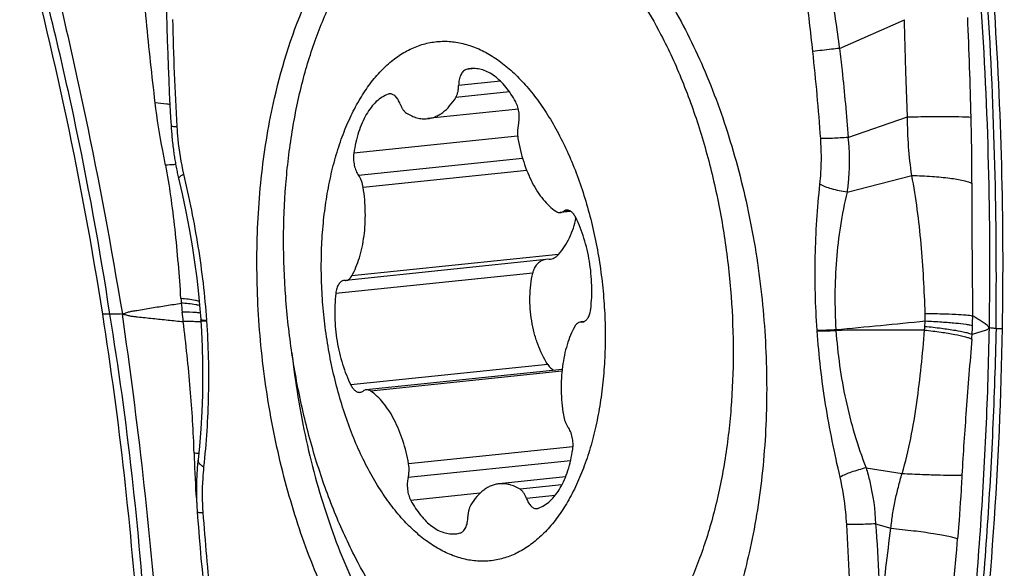
# Model space of a CAD drawing. Units: millimetres. Extents: x 0 to 841, y 0 to 594.
# Drawn here: x 340 to 347, y 80 to 84 of the extents above; entities that cross this region are included whole.
import ezdxf

# ---------------------------------------------------------------- set-up
doc = ezdxf.new("R2010")
doc.units = ezdxf.units.MM
doc.header["$LTSCALE"] = 46.255
doc.layers.add('607087453-000_CL', color=7, linetype='CONTINUOUS')
doc.layers.add('RS0834_M4X10_8_CL', color=7, linetype='CONTINUOUS')

msp = doc.modelspace()

# ---------------------------------------------------------------- linework, layer by layer
at = {"layer": '607087453-000_CL', "color": 9, "linetype": 'CONTINUOUS'}
for p, q in [((345.6863, 83.7006), (346.1349, 83.8988)), ((345.7459, 83.0862), (346.1566, 83.228)), ((345.7395, 82.7098), (346.1863, 82.824)), ((340.6538, 81.8679), (340.6043, 81.8683)), ((341.295, 81.8273), (341.3102, 81.8266)), ((341.3201, 81.8208), (341.3197, 81.8262)), ((345.5331, 81.7575), (345.5334, 81.7521)), ((345.6626, 81.7617), (345.6628, 81.7555)), ((346.7671, 81.7694), (346.8115, 81.7684)), ((345.8707, 80.8078), (346.1189, 80.7687)), ((345.9359, 80.4216), (346.0419, 80.3909))]:
    msp.add_line(p, q, dxfattribs=at)
at = {"layer": '607087453-000_CL', "color": 7, "linetype": 'CONTINUOUS'}
for p, q in [((341.0759, 83.1676), (341.0775, 83.1438)), ((341.0775, 83.1438), (341.0782, 83.1336)), ((341.0782, 83.1336), (341.0791, 83.1228)), ((341.0791, 83.1228), (341.08, 83.1117)), ((341.08, 83.1117), (341.081, 83.1002)), ((341.081, 83.1002), (341.0821, 83.0884)), ((341.0821, 83.0884), (341.0832, 83.0765)), ((341.0832, 83.0765), (341.0844, 83.0645)), ((341.0844, 83.0645), (341.0857, 83.0525)), ((341.0873, 83.0386), (341.0887, 83.0268)), ((341.0887, 83.0268), (341.0901, 83.0152)), ((341.0901, 83.0152), (341.0916, 83.0039)), ((341.0916, 83.0039), (341.0931, 82.9929)), ((341.0931, 82.9929), (341.0945, 82.9823)), ((341.0945, 82.9823), (341.096, 82.9719)), ((341.096, 82.9719), (341.0975, 82.9616)), ((341.0975, 82.9616), (341.0991, 82.9515)), ((341.0991, 82.9515), (341.1006, 82.9416)), ((341.1006, 82.9416), (341.1022, 82.9318)), ((341.1022, 82.9318), (341.1038, 82.9222)), ((341.1038, 82.9222), (341.1054, 82.9127)), ((341.1054, 82.9127), (341.1073, 82.9019)), ((341.1073, 82.9019), (341.1093, 82.8913)), ((341.1093, 82.8913), (341.1112, 82.881)), ((341.1112, 82.881), (341.1131, 82.8709)), ((341.1131, 82.8709), (341.115, 82.8611)), ((341.115, 82.8611), (341.1169, 82.8517)), ((341.1169, 82.8517), (341.1188, 82.8426)), ((341.1188, 82.8426), (341.1206, 82.8341)), ((341.1206, 82.8341), (341.1229, 82.8233)), ((341.1229, 82.8233), (341.1246, 82.8155)), ((341.28, 81.8308), (341.2805, 81.8247)), ((341.259, 80.8357), (341.258, 80.8242)), ((341.26, 80.8463), (341.259, 80.8357)), ((341.2612, 80.858), (341.26, 80.8463)), ((341.2617, 80.8628), (341.2612, 80.858)), ((341.2542, 80.7724), (341.2534, 80.7585)), ((341.2551, 80.786), (341.2542, 80.7724)), ((341.256, 80.7991), (341.2551, 80.786)), ((341.257, 80.8118), (341.256, 80.7991)), ((341.258, 80.8242), (341.257, 80.8118)), ((341.2512, 80.6979), (341.2509, 80.6815)), ((341.2516, 80.7138), (341.2512, 80.6979)), ((341.2521, 80.7292), (341.2516, 80.7138)), ((341.2527, 80.7441), (341.2521, 80.7292)), ((341.2534, 80.7585), (341.2527, 80.7441)), ((341.2509, 80.6815), (341.2507, 80.6646)), ((341.2507, 80.6646), (341.2507, 80.6471)), ((341.2507, 80.6471), (341.2508, 80.6291))]:
    msp.add_line(p, q, dxfattribs=at)
for points in [[(341.0418, 84.2367), (341.0421, 84.1884), (341.0425, 84.1397), (341.0431, 84.0908), (341.0437, 84.0414), (341.0445, 83.9918), (341.0454, 83.9418), (341.0475, 83.8485)], [(341.0475, 83.8485), (341.0499, 83.7556), (341.0527, 83.6639), (341.056, 83.5734), (341.0596, 83.4842), (341.0635, 83.3962), (341.0679, 83.3094), (341.0726, 83.2239), (341.0759, 83.1676)], [(341.0857, 83.0525), (341.0859, 83.0505), (341.0873, 83.0386)], [(341.1246, 82.8155), (341.1514, 82.6973), (341.1771, 82.5756), (341.2001, 82.4566), (341.2204, 82.34), (341.2378, 82.2267), (341.2525, 82.1164), (341.2647, 82.0089), (341.2744, 81.9046), (341.2801, 81.8308)], [(341.2805, 81.8247), (341.2854, 81.7479), (341.2903, 81.6431), (341.2932, 81.5353), (341.2938, 81.4246), (341.2921, 81.3112), (341.2878, 81.1955), (341.2808, 81.0778), (341.2712, 80.9581), (341.2617, 80.8628)], [(341.2508, 80.6291), (341.251, 80.6198), (341.2511, 80.6105), (341.2513, 80.601), (341.2516, 80.5913), (341.2519, 80.5815), (341.2523, 80.5716), (341.2527, 80.5615), (341.2532, 80.5512), (341.2537, 80.5408), (341.2543, 80.5303), (341.2549, 80.5196), (341.2557, 80.5087), (341.2589, 80.4646)], [(341.2589, 80.4646), (341.264, 80.3975), (341.2695, 80.3281), (341.2756, 80.2565), (341.2821, 80.1827), (341.2893, 80.1067), (341.297, 80.0285), (341.3053, 79.948), (341.3112, 79.8934)]]:
    msp.add_lwpolyline(points, dxfattribs=at)
for centre, radius, start, end in [((315.349, 77.9203), 25.562, 8.88491, 15.0734), ((320.5586, 82.2134), 26.2567, 352.89887, 359.02881)]:
    msp.add_arc(centre, radius, start, end, dxfattribs=at)
at = {"layer": '607087453-000_CL', "color": 9, "linetype": 'CONTINUOUS'}
for centre, radius, start, end in [((320.504, 82.2188), 26.2208, 359.02478, 3.94744), ((316.852, 82.1222), 29.9173, 359.32426, 3.63573), ((359.8258, 84.2799), 18.7435, 181.1605, 183.42218), ((301.0757, 82.011), 45.5358, 1.52912, 2.39551), ((329.6487, 81.9422), 15.9494, 4.08565, 6.25278), ((332.3846, 82.8494), 14.2156, 359.68439, 1.51835), ((344.0285, 82.1596), 2.8905, 183.66261, 184.28921), ((352.7426, 83.1997), 11.6643, 186.18296, 186.48379), ((318.6026, 78.2614), 22.3441, 3.53178, 9.2884), ((306.7348, 76.9147), 34.364, 4.54452, 8.28902), ((334.7005, 81.1486), 6.494, 5.90076, 6.48952), ((345.021, 81.8313), 1.2581, 359.52542, 1.87862), ((344.7307, 81.8446), 1.8753, 358.32117, 0.37376), ((341.2161, 80.9347), 0.8814, 86.17106, 87.78243), ((341.2267, 81.0975), 0.7183, 85.62747, 86.15172), ((341.3274, 82.4235), 0.5972, 268.34978, 269.2602), ((341.7875, 125.3341), 43.7443, 275.08198, 275.89323), ((345.5526, 81.8541), 0.7271, 354.44787, 357.38562), ((344.9384, 81.8385), 1.6675, 356.19491, 358.32345), ((346.1623, 38.524), 43.2343, 89.85224, 90.66186), ((342.3283, 82.1674), 3.9667, 354.0788, 354.44956), ((338.0465, 82.3766), 8.5803, 355.44869, 355.66315), ((341.0965, 79.5377), 1.3783, 82.9355, 84.24426), ((349.9956, 81.1451), 8.764, 181.54287, 181.75098), ((349.3465, 81.1252), 8.1147, 181.75076, 181.98301), ((347.7317, 81.0604), 6.4985, 181.90507, 184.48568), ((357.2045, 81.636), 15.9494, 184.08565, 186.25278), ((327.0274, 79.2984), 18.7435, 1.16051, 3.42218), ((307.2367, 83.6984), 39.4106, 353.38306, 355.07917)]:
    msp.add_arc(centre, radius, start, end, dxfattribs=at)
at = {"layer": '607087453-000_CL', "color": 7, "linetype": 'CONTINUOUS'}
for centre, start_param, end_param in [((328.1565, 82.0882), -1.571374, -1.469625), ((322.2585, 77.7049), -1.469597, -1.367847)]:
    msp.add_ellipse(centre, major_axis=(0.3646, 22.1486), ratio=0.842278, start_param=start_param, end_param=end_param, dxfattribs=at)
for points, knots in [([(341.7895, 83.3571), (341.8432, 83.5926), (341.9496, 83.9292), (342.1596, 84.3273), (342.3343, 84.5707), (342.5295, 84.7652), (342.7425, 84.9071), (342.9697, 84.9923), (343.1272, 85.0094), (343.2046, 85.0082)], [0, 0, 0, 0, 0.309519, 0.44816, 0.575423, 0.691951, 0.799459, 0.900851, 1, 1, 1, 1]), ([(344.2683, 84.3817), (344.3661, 84.2608), (344.549, 83.9894), (344.7736, 83.5329), (344.9555, 83.021), (345.0888, 82.47), (345.1692, 81.8972), (345.1942, 81.321), (345.163, 80.7599), (345.1036, 80.396), (345.0637, 80.2212)], [0, 0, 0, 0, 0.107057, 0.224165, 0.349401, 0.480233, 0.613752, 0.746886, 0.876575, 1, 1, 1, 1]), ([(344.7832, 79.4249), (344.721, 79.3034), (344.5853, 79.0819), (344.3318, 78.8114), (344.045, 78.632), (343.7331, 78.5548), (343.4115, 78.586), (343.0959, 78.7209), (342.7955, 78.9501), (342.5171, 79.2648), (342.2673, 79.6555), (342.0531, 80.1107), (341.8808, 80.6169), (341.7554, 81.1587), (341.6809, 81.7198), (341.6596, 82.2829), (341.6919, 82.831), (341.7505, 83.1863), (341.7895, 83.3571)], [0, 0, 0, 0, 0.057499, 0.108699, 0.154766, 0.198007, 0.241546, 0.288411, 0.340708, 0.399402, 0.464506, 0.535343, 0.610754, 0.689257, 0.769173, 0.848742, 0.926221, 1, 1, 1, 1]), ([(341.9096, 81.6002), (341.9317, 81.398), (341.9964, 81.0014), (342.1539, 80.4344), (342.3651, 79.9199), (342.6223, 79.4773), (342.9167, 79.1232), (343.2389, 78.8706), (343.5309, 78.7534), (343.7601, 78.7275), (343.8714, 78.7356), (343.9256, 78.7447)], [0, 0, 0, 0, 0.159625, 0.314571, 0.460752, 0.594822, 0.71465, 0.819945, 0.913071, 0.956882, 1, 1, 1, 1]), ([(345.0637, 80.2212), (345.0311, 80.0782), (344.9543, 79.8062), (344.8448, 79.5453), (344.7832, 79.4249)], [0, 0, 0, 0, 0.52021, 1, 1, 1, 1])]:
    msp.add_open_spline(points, degree=3, knots=knots, dxfattribs=at)
at = {"layer": '607087453-000_CL', "color": 9, "linetype": 'CONTINUOUS'}
for points, knots in [([(340.6538, 81.8679), (340.5848, 82.3255), (340.4588, 83.0085), (340.2528, 83.9099), (340.1371, 84.3571), (340.0741, 84.5791)], [0, 0, 0, 0, 0.500545, 0.750491, 1, 1, 1, 1]), ([(340.1681, 84.5871), (340.2833, 84.1398), (340.4944, 83.2377), (340.6631, 82.3267), (340.7397, 81.8689)], [0, 0, 0, 0, 0.498757, 1, 1, 1, 1]), ([(340.9666, 83.3244), (340.9447, 83.5127), (340.9023, 83.8912), (340.8711, 84.2709), (340.8592, 84.4618)], [0, 0, 0, 0, 0.497841, 1, 1, 1, 1]), ([(345.5032, 83.6794), (345.4884, 83.8137), (345.4573, 84.0811), (345.4244, 84.3484), (345.4093, 84.4817)], [0, 0, 0, 0, 0.50186, 1, 1, 1, 1]), ([(345.5275, 84.4965), (345.567, 84.368), (345.6287, 84.1037), (345.6697, 83.8359), (345.6863, 83.7006)], [0, 0, 0, 0, 0.496448, 1, 1, 1, 1]), ([(346.1564, 83.228), (346.1542, 83.2835), (346.1503, 83.3949), (346.1424, 83.6184), (346.1376, 83.7865), (346.1348, 83.8988)], [0, 0, 0, 0, 0.248466, 0.498032, 1, 1, 1, 1]), ([(345.6863, 83.7006), (345.6682, 83.6985), (345.6071, 83.6917), (345.5461, 83.6847), (345.5032, 83.6794)], [0, 0, 0, 0, 0.296383, 1, 1, 1, 1]), ([(345.6864, 83.7006), (345.6928, 83.6496), (345.7083, 83.5221), (345.7282, 83.3173), (345.7408, 83.1634), (345.746, 83.0862)], [0, 0, 0, 0, 0.249787, 0.623992, 1, 1, 1, 1]), ([(341.0385, 82.8945), (341.0317, 82.9284), (341.0034, 83.071), (340.9794, 83.2145), (340.9666, 83.3244)], [0, 0, 0, 0, 0.238167, 1, 1, 1, 1]), ([(341.0681, 83.3131), (341.0606, 83.3145), (341.027, 83.3199), (340.993, 83.3229), (340.9666, 83.3244)], [0, 0, 0, 0, 0.222774, 1, 1, 1, 1]), ([(346.1566, 83.228), (346.206, 83.2292), (346.2989, 83.231), (346.4251, 83.2319), (346.5218, 83.2304), (346.5753, 83.2286), (346.5953, 83.2261)], [0, 0, 0, 0, 0.338107, 0.634815, 0.862503, 1, 1, 1, 1]), ([(346.1863, 82.824), (346.1765, 82.89), (346.1616, 83.0245), (346.157, 83.1596), (346.1566, 83.228)], [0, 0, 0, 0, 0.493872, 1, 1, 1, 1]), ([(341.0759, 83.1676), (341.076, 83.1665), (341.0804, 83.1645), (341.0875, 83.1633), (341.1003, 83.1618), (341.11, 83.1613), (341.1157, 83.161)], [0, 0, 0, 0, 0.08478, 0.277619, 0.583924, 1, 1, 1, 1]), ([(341.1157, 83.161), (341.1174, 83.1325), (341.1263, 83.0227), (341.1437, 82.9135), (341.1621, 82.834)], [0, 0, 0, 0, 0.259507, 1, 1, 1, 1]), ([(345.5526, 82.7639), (345.5555, 82.7906), (345.564, 82.8953), (345.5631, 83.0007), (345.5575, 83.0786)], [0, 0, 0, 0, 0.255749, 1, 1, 1, 1]), ([(345.7459, 83.0862), (345.7102, 83.0838), (345.6474, 83.0804), (345.5845, 83.0784), (345.5575, 83.0786)], [0, 0, 0, 0, 0.570377, 1, 1, 1, 1]), ([(345.7459, 83.0862), (345.7558, 82.9933), (345.7579, 82.8667), (345.7441, 82.7417), (345.7395, 82.7098)], [0, 0, 0, 0, 0.743902, 1, 1, 1, 1]), ([(341.1081, 82.8994), (341.1027, 82.8991), (341.0795, 82.898), (341.0563, 82.8962), (341.0386, 82.8945)], [0, 0, 0, 0, 0.231665, 1, 1, 1, 1]), ([(341.1439, 81.975), (341.1337, 82.1347), (341.1141, 82.3716), (341.0764, 82.678), (341.0526, 82.8248), (341.0386, 82.8945)], [0, 0, 0, 0, 0.518497, 0.769621, 1, 1, 1, 1]), ([(341.1283, 82.7995), (341.127, 82.8051), (341.1346, 82.8154), (341.1472, 82.8251), (341.1567, 82.831), (341.1621, 82.834)], [0, 0, 0, 0, 0.342448, 0.629057, 1, 1, 1, 1]), ([(341.1621, 82.834), (341.2004, 82.6684), (341.2686, 82.3347), (341.308, 81.9961), (341.3197, 81.8262)], [0, 0, 0, 0, 0.499644, 1, 1, 1, 1]), ([(346.1863, 82.824), (346.2331, 82.8229), (346.3209, 82.819), (346.44, 82.8081), (346.5235, 82.7954), (346.5736, 82.7823), (346.5925, 82.7752), (346.6, 82.7711)], [0, 0, 0, 0, 0.33558, 0.628977, 0.856082, 0.939066, 1, 1, 1, 1]), ([(346.2784, 81.8726), (346.2731, 82.0328), (346.2598, 82.2725), (346.2262, 82.5897), (346.2017, 82.7466), (346.1863, 82.824)], [0, 0, 0, 0, 0.502512, 0.752511, 1, 1, 1, 1]), ([(345.5331, 81.7575), (345.5209, 81.9264), (345.5125, 82.2627), (345.5348, 82.5983), (345.5526, 82.7639)], [0, 0, 0, 0, 0.504128, 1, 1, 1, 1]), ([(345.7395, 82.7098), (345.7035, 82.7144), (345.6521, 82.7242), (345.5903, 82.7449), (345.564, 82.7572), (345.5526, 82.7639)], [0, 0, 0, 0, 0.556395, 0.797437, 1, 1, 1, 1]), ([(346.6, 82.7711), (346.5994, 82.6225), (346.6009, 82.3177), (346.6041, 82.0129), (346.6059, 81.8568)], [0, 0, 0, 0, 0.487864, 1, 1, 1, 1]), ([(345.7395, 82.7098), (345.7028, 82.5564), (345.6542, 82.2406), (345.6527, 81.9215), (345.6625, 81.7617)], [0, 0, 0, 0, 0.496305, 1, 1, 1, 1]), ([(340.7398, 81.8689), (340.7481, 81.8712), (340.7644, 81.8764), (340.7887, 81.8852), (340.8143, 81.8896), (340.8482, 81.8953), (340.8907, 81.9025), (340.9587, 81.9137), (341.0438, 81.9275), (341.112, 81.9382), (341.1461, 81.9435)], [0, 0, 0, 0, 0.062151, 0.124649, 0.187029, 0.249489, 0.374447, 0.499456, 0.749626, 1, 1, 1, 1]), ([(341.2698, 81.9568), (341.2611, 81.959), (341.2196, 81.968), (341.1772, 81.9726), (341.1439, 81.975)], [0, 0, 0, 0, 0.212369, 1, 1, 1, 1]), ([(341.2725, 81.9279), (341.2637, 81.9299), (341.222, 81.938), (341.1795, 81.9417), (341.1461, 81.9435)], [0, 0, 0, 0, 0.211699, 1, 1, 1, 1]), ([(340.7398, 81.8689), (340.7317, 81.8686), (340.7031, 81.868), (340.6744, 81.8676), (340.6538, 81.8679)], [0, 0, 0, 0, 0.280026, 1, 1, 1, 1]), ([(340.7398, 81.8689), (340.7486, 81.867), (340.7662, 81.8628), (340.7921, 81.8555), (340.8186, 81.8524), (340.8536, 81.8486), (340.8973, 81.8438), (340.9674, 81.8362), (341.0549, 81.827), (341.125, 81.8198), (341.1601, 81.8162)], [0, 0, 0, 0, 0.063807, 0.127508, 0.189999, 0.252288, 0.376875, 0.501476, 0.750715, 1, 1, 1, 1]), ([(341.277, 81.8755), (341.2683, 81.8767), (341.2271, 81.8811), (341.1856, 81.8823), (341.1529, 81.8825)], [0, 0, 0, 0, 0.211467, 1, 1, 1, 1]), ([(346.2784, 81.8726), (346.3165, 81.8722), (346.3868, 81.871), (346.4814, 81.8679), (346.5525, 81.8635), (346.5915, 81.8598), (346.6059, 81.8568)], [0, 0, 0, 0, 0.348485, 0.643084, 0.864924, 1, 1, 1, 1]), ([(346.7211, 81.7725), (346.7186, 81.7752), (346.714, 81.7807), (346.7063, 81.7915), (346.693, 81.7997), (346.6787, 81.8096), (346.6594, 81.8224), (346.6353, 81.8383), (346.6157, 81.8507), (346.6059, 81.8568)], [0, 0, 0, 0, 0.075067, 0.151207, 0.274869, 0.395622, 0.516416, 0.758127, 1, 1, 1, 1]), ([(341.2502, 81.8155), (341.2434, 81.8158), (341.2134, 81.8167), (341.1833, 81.8166), (341.1601, 81.8162)], [0, 0, 0, 0, 0.226147, 1, 1, 1, 1]), ([(341.2348, 80.9091), (341.2308, 81.0571), (341.2107, 81.3601), (341.1789, 81.662), (341.1601, 81.8162)], [0, 0, 0, 0, 0.487931, 1, 1, 1, 1]), ([(341.28, 81.8308), (341.2801, 81.8303), (341.2816, 81.8293), (341.2864, 81.8282), (341.2913, 81.8276), (341.295, 81.8273)], [0, 0, 0, 0, 0.094416, 0.28628, 1, 1, 1, 1]), ([(341.2805, 81.8247), (341.2805, 81.8242), (341.282, 81.8233), (341.2868, 81.8222), (341.2917, 81.8217), (341.2954, 81.8215)], [0, 0, 0, 0, 0.09107, 0.28142, 1, 1, 1, 1]), ([(341.2954, 81.8215), (341.2971, 81.8214), (341.3053, 81.8209), (341.3136, 81.8208), (341.3201, 81.8208)], [0, 0, 0, 0, 0.20751, 1, 1, 1, 1]), ([(341.3201, 81.8208), (341.3322, 81.6519), (341.3407, 81.3155), (341.3183, 80.98), (341.3005, 80.8144)], [0, 0, 0, 0, 0.504128, 1, 1, 1, 1]), ([(346.279, 81.8209), (346.317, 81.819), (346.3871, 81.8149), (346.4813, 81.8074), (346.5461, 81.8006), (346.5848, 81.7945), (346.5993, 81.7914), (346.6052, 81.7897)], [0, 0, 0, 0, 0.348223, 0.641832, 0.864426, 0.94405, 1, 1, 1, 1]), ([(345.533, 81.7577), (345.5415, 81.7576), (345.5847, 81.7579), (345.6278, 81.7598), (345.6625, 81.7617)], [0, 0, 0, 0, 0.196709, 1, 1, 1, 1]), ([(345.5334, 81.7521), (345.5419, 81.7519), (345.5851, 81.752), (345.6283, 81.7537), (345.6629, 81.7555)], [0, 0, 0, 0, 0.196862, 1, 1, 1, 1]), ([(345.6911, 80.7442), (345.6528, 80.9099), (345.5845, 81.2436), (345.5452, 81.5822), (345.5334, 81.7521)], [0, 0, 0, 0, 0.499644, 1, 1, 1, 1]), ([(345.6629, 81.7555), (345.6743, 81.5944), (345.7077, 81.3532), (345.7875, 81.0384), (345.8408, 80.8841), (345.8707, 80.8078)], [0, 0, 0, 0, 0.497523, 0.747365, 1, 1, 1, 1]), ([(346.1191, 80.7686), (346.1442, 80.8478), (346.182, 81.0107), (346.2223, 81.2582), (346.2525, 81.5078), (346.2676, 81.6747), (346.2739, 81.7582)], [0, 0, 0, 0, 0.248362, 0.498895, 0.749662, 1, 1, 1, 1]), ([(346.2738, 81.7582), (346.3119, 81.7541), (346.3821, 81.7454), (346.4764, 81.7301), (346.5413, 81.7164), (346.5797, 81.7047), (346.5941, 81.6989), (346.5997, 81.6958)], [0, 0, 0, 0, 0.345515, 0.637841, 0.860948, 0.941792, 1, 1, 1, 1]), ([(346.2763, 81.7837), (346.3144, 81.7799), (346.3846, 81.772), (346.4789, 81.7582), (346.5437, 81.746), (346.5821, 81.7357), (346.5965, 81.7306), (346.6022, 81.7278)], [0, 0, 0, 0, 0.346618, 0.639472, 0.862359, 0.9427, 1, 1, 1, 1]), ([(346.5242, 78.9744), (346.5539, 79.2062), (346.6046, 79.6711), (346.6619, 80.3704), (346.7022, 81.0711), (346.7168, 81.5387), (346.7211, 81.7725)], [0, 0, 0, 0, 0.24976, 0.499893, 0.750007, 1, 1, 1, 1]), ([(346.7671, 81.7694), (346.7619, 81.5362), (346.7466, 81.0698), (346.7067, 80.3709), (346.6504, 79.6732), (346.6007, 79.2094), (346.5736, 78.9778)], [0, 0, 0, 0, 0.249933, 0.500073, 0.750182, 1, 1, 1, 1]), ([(346.7211, 81.7725), (346.7185, 81.7707), (346.7137, 81.7667), (346.7072, 81.7603), (346.6992, 81.7572), (346.6893, 81.7541), (346.677, 81.75), (346.6572, 81.7438), (346.6323, 81.7363), (346.6123, 81.7306), (346.6022, 81.7278)], [0, 0, 0, 0, 0.072946, 0.14741, 0.210143, 0.270658, 0.39182, 0.513139, 0.756253, 1, 1, 1, 1]), ([(346.7671, 81.7694), (346.7579, 81.7696), (346.7426, 81.7702), (346.7272, 81.7715), (346.7211, 81.7725)], [0, 0, 0, 0, 0.5972, 1, 1, 1, 1]), ([(346.5997, 81.6958), (346.5868, 81.5336), (346.5622, 81.2212), (346.5397, 80.9087), (346.5317, 80.7582)], [0, 0, 0, 0, 0.519219, 1, 1, 1, 1]), ([(341.2617, 80.8627), (341.2609, 80.8542), (341.2679, 80.8396), (341.2836, 80.8253), (341.2944, 80.818), (341.3005, 80.8144)], [0, 0, 0, 0, 0.397542, 0.669343, 1, 1, 1, 1]), ([(341.3005, 80.8144), (341.2977, 80.7877), (341.2891, 80.683), (341.2901, 80.5776), (341.2956, 80.4997)], [0, 0, 0, 0, 0.255749, 1, 1, 1, 1]), ([(345.8707, 80.8078), (345.8358, 80.7991), (345.7747, 80.7813), (345.7152, 80.7578), (345.6911, 80.7442)], [0, 0, 0, 0, 0.565329, 1, 1, 1, 1]), ([(345.8707, 80.8078), (345.8802, 80.7764), (345.9141, 80.6501), (345.9326, 80.5195), (345.9359, 80.4216)], [0, 0, 0, 0, 0.250779, 1, 1, 1, 1]), ([(346.0419, 80.3909), (346.045, 80.4229), (346.053, 80.4867), (346.0708, 80.5816), (346.0928, 80.6757), (346.1097, 80.7378), (346.1189, 80.7687)], [0, 0, 0, 0, 0.249645, 0.499661, 0.749854, 1, 1, 1, 1]), ([(346.1189, 80.7687), (346.1658, 80.7664), (346.2533, 80.7625), (346.372, 80.7584), (346.4628, 80.7569), (346.5129, 80.7569), (346.5317, 80.7582)], [0, 0, 0, 0, 0.340472, 0.636579, 0.862901, 1, 1, 1, 1]), ([(345.7375, 80.4172), (345.7357, 80.4458), (345.7268, 80.5556), (345.7094, 80.6648), (345.6911, 80.7442)], [0, 0, 0, 0, 0.259507, 1, 1, 1, 1]), ([(346.5317, 80.7582), (346.5298, 80.7234), (346.5218, 80.5765), (346.5117, 80.4296), (346.502, 80.3178)], [0, 0, 0, 0, 0.237189, 1, 1, 1, 1]), ([(341.256, 80.5037), (341.2561, 80.5026), (341.2608, 80.5015), (341.2674, 80.5006), (341.2804, 80.4999), (341.29, 80.4997), (341.2956, 80.4997)], [0, 0, 0, 0, 0.077049, 0.268656, 0.577972, 1, 1, 1, 1]), ([(345.9359, 80.4216), (345.8982, 80.4194), (345.8321, 80.4167), (345.7659, 80.416), (345.7375, 80.4172)], [0, 0, 0, 0, 0.570012, 1, 1, 1, 1]), ([(345.936, 80.4216), (345.9459, 80.2959), (345.9608, 80.0446), (345.966, 79.7929), (345.9658, 79.6673)], [0, 0, 0, 0, 0.501067, 1, 1, 1, 1]), ([(345.9657, 79.6673), (345.9698, 79.7276), (345.9888, 79.9694), (346.0177, 80.2103), (346.0419, 80.3909)], [0, 0, 0, 0, 0.248945, 1, 1, 1, 1]), ([(346.0419, 80.3909), (346.0939, 80.3861), (346.192, 80.3757), (346.3089, 80.3599), (346.3897, 80.3462), (346.437, 80.3368), (346.4735, 80.3279), (346.494, 80.3213), (346.502, 80.3178)], [0, 0, 0, 0, 0.33614, 0.633595, 0.758174, 0.86237, 0.943534, 1, 1, 1, 1])]:
    msp.add_open_spline(points, degree=3, knots=knots, dxfattribs=at)
at = {"layer": 'RS0834_M4X10_8_CL', "color": 9, "linetype": 'CONTINUOUS'}
for p, q in [((343.1742, 83.5618), (343.1126, 83.5554)), ((343.3485, 83.4746), (343.0597, 83.4446)), ((342.5929, 83.3869), (342.5738, 83.3849)), ((343.411, 83.4002), (343.0396, 83.3616)), ((343.4668, 83.0954), (342.3366, 82.978)), ((343.5011, 82.9423), (342.3693, 82.8248)), ((343.5299, 82.8587), (342.4012, 82.7415)), ((343.8254, 82.5812), (343.7821, 82.5767)), ((343.7491, 82.28), (342.3228, 82.1318)), ((343.5706, 82.1516), (342.2122, 82.0105)), ((343.9199, 81.815), (343.9074, 81.8137)), ((343.6742, 81.5206), (342.3158, 81.3795)), ((343.7726, 81.4738), (342.4534, 81.3367)), ((343.8486, 80.9523), (342.7145, 80.8345)), ((343.8321, 80.8566), (342.7117, 80.7402)), ((343.2065, 80.632), (342.7301, 80.5825)), ((343.7722, 80.6896), (343.4834, 80.6596)), ((343.7258, 80.6175), (343.5274, 80.5969))]:
    msp.add_line(p, q, dxfattribs=at)
at = {"layer": 'RS0834_M4X10_8_CL', "color": 7, "linetype": 'CONTINUOUS'}
for p, q in [((343.4718, 83.2814), (342.8447, 83.2163)), ((343.8347, 82.5758), (343.7611, 82.5682)), ((343.6846, 82.2459), (342.2824, 82.1003)), ((343.9225, 81.8157), (343.9074, 81.8142)), ((343.7739, 81.486), (342.4224, 81.3456)), ((343.7977, 80.7452), (343.3388, 80.6976))]:
    msp.add_line(p, q, dxfattribs=at)
for centre, radius, start, end in [((343.1633, 83.3677), 0.1944, 95.93713, 105.11798), ((342.2738, 82.0611), 0.0391, 86.63776, 95.90118), ((342.2784, 82.1392), 0.0391, 266.63729, 275.90053), ((343.9051, 81.7746), 0.0391, 86.63729, 95.90053), ((343.9097, 81.8527), 0.0391, 266.63776, 275.90118), ((343.0202, 80.5461), 0.1944, 275.93713, 285.11798)]:
    msp.add_arc(centre, radius, start, end, dxfattribs=at)
for points, knots in [([(342.3505, 80.1833), (342.2966, 80.2869), (342.197, 80.5048), (342.0742, 80.8502), (341.9763, 81.217), (341.9051, 81.5982), (341.8618, 81.9867), (341.8474, 82.3753), (341.8621, 82.7566), (341.9056, 83.1236), (341.966, 83.4159), (342.0286, 83.6364), (342.0814, 83.7916), (342.1405, 83.9383), (342.2055, 84.0759), (342.2762, 84.2035), (342.3523, 84.3208), (342.4334, 84.427), (342.5192, 84.5218), (342.6092, 84.6045), (342.7031, 84.6749), (342.8004, 84.7326), (342.9007, 84.7772), (343.0035, 84.8085), (343.0736, 84.8203), (343.1086, 84.824)], [0, 0, 0, 0, 0.066802, 0.136951, 0.209619, 0.283877, 0.358738, 0.433195, 0.506255, 0.576973, 0.644499, 0.676843, 0.708134, 0.73831, 0.767328, 0.795159, 0.821797, 0.847258, 0.871585, 0.89485, 0.917157, 0.938642, 0.959475, 0.979854, 1, 1, 1, 1]), ([(343.1086, 84.824), (343.1383, 84.8271), (343.1985, 84.83), (343.2892, 84.8246), (343.3803, 84.8094), (343.4714, 84.7844), (343.5622, 84.7499), (343.6847, 84.6901), (343.8357, 84.5906), (344.007, 84.4381), (344.1698, 84.2525), (344.3219, 84.0363), (344.4124, 83.8783), (344.4556, 83.7952)], [0, 0, 0, 0, 0.049996, 0.100412, 0.15165, 0.204084, 0.258046, 0.313823, 0.431618, 0.558865, 0.696122, 0.843344, 1, 1, 1, 1]), ([(344.4556, 83.7952), (344.5094, 83.6916), (344.6091, 83.4737), (344.7318, 83.1282), (344.8298, 82.7615), (344.901, 82.3803), (344.9442, 81.9917), (344.9586, 81.6032), (344.9439, 81.2218), (344.9004, 80.8549), (344.84, 80.5626), (344.7774, 80.3421), (344.7246, 80.1869), (344.6656, 80.0401), (344.6005, 79.9026), (344.5298, 79.7749), (344.4538, 79.6577), (344.3727, 79.5515), (344.2869, 79.4567), (344.1969, 79.3739), (344.103, 79.3035), (344.0057, 79.2459), (343.9053, 79.2013), (343.8025, 79.17), (343.7325, 79.1581), (343.6975, 79.1545)], [0, 0, 0, 0, 0.066802, 0.136951, 0.209619, 0.283877, 0.358738, 0.433195, 0.506255, 0.576973, 0.644499, 0.676843, 0.708134, 0.73831, 0.767328, 0.795159, 0.821797, 0.847258, 0.871585, 0.89485, 0.917157, 0.938642, 0.959475, 0.979854, 1, 1, 1, 1]), ([(342.427, 80.8163), (342.4029, 80.8626), (342.3573, 80.9586), (342.2973, 81.1092), (342.2449, 81.2679), (342.2006, 81.4332), (342.1648, 81.6035), (342.1379, 81.7772), (342.1201, 81.9527), (342.1116, 82.1281), (342.1124, 82.3019), (342.1227, 82.4725), (342.1422, 82.638), (342.1708, 82.7971), (342.2082, 82.9482), (342.254, 83.0897), (342.3079, 83.2205), (342.3694, 83.3393), (342.4378, 83.4449), (342.5126, 83.5363), (342.5932, 83.6127), (342.6788, 83.6732), (342.7688, 83.7171), (342.8622, 83.7438), (342.9579, 83.753), (343.0549, 83.7444), (343.1519, 83.7183), (343.2309, 83.6829), (343.293, 83.6468), (343.3565, 83.604), (343.4342, 83.54), (343.5225, 83.4494), (343.6066, 83.3446), (343.6857, 83.2265), (343.7335, 83.1417), (343.7565, 83.0975)], [0, 0, 0, 0, 0.035184, 0.071717, 0.10939, 0.14797, 0.187206, 0.226837, 0.26659, 0.306196, 0.345383, 0.383891, 0.421469, 0.457888, 0.49294, 0.52645, 0.558279, 0.588338, 0.616593, 0.643081, 0.667921, 0.691327, 0.713616, 0.735197, 0.756548, 0.778175, 0.800549, 0.824075, 0.836376, 0.849071, 0.875716, 0.904135, 0.934357, 0.966344, 1, 1, 1, 1]), ([(343.1126, 83.5554), (343.1088, 83.5544), (343.1012, 83.551), (343.0911, 83.5429), (343.082, 83.5319), (343.0743, 83.5182), (343.0681, 83.5022), (343.0618, 83.4776), (343.0599, 83.458), (343.0597, 83.4446)], [0, 0, 0, 0, 0.090402, 0.188257, 0.296562, 0.416647, 0.548475, 0.690986, 1, 1, 1, 1]), ([(343.4534, 83.3313), (343.4433, 83.35), (343.4222, 83.3855), (343.3869, 83.4339), (343.3493, 83.4754), (343.3098, 83.5094), (343.269, 83.5355), (343.2272, 83.5533), (343.185, 83.5624), (343.1569, 83.5625), (343.1432, 83.5611)], [0, 0, 0, 0, 0.156127, 0.302863, 0.43977, 0.566878, 0.684795, 0.794815, 0.898977, 1, 1, 1, 1]), ([(343.0396, 83.3616), (343.0429, 83.367), (343.0486, 83.3791), (343.0547, 83.399), (343.0586, 83.4212), (343.0596, 83.4366), (343.0597, 83.4446)], [0, 0, 0, 0, 0.219604, 0.462136, 0.724001, 1, 1, 1, 1]), ([(342.5738, 83.3849), (342.5591, 83.3796), (342.5299, 83.3649), (342.4899, 83.3336), (342.4533, 83.293), (342.4206, 83.2437), (342.392, 83.1866), (342.3681, 83.1224), (342.3492, 83.0522), (342.3402, 83.0032), (342.3366, 82.978)], [0, 0, 0, 0, 0.095536, 0.197498, 0.30785, 0.427682, 0.557327, 0.696502, 0.844439, 1, 1, 1, 1]), ([(342.5832, 83.3871), (342.5825, 83.387), (342.5792, 83.3866), (342.5761, 83.3858), (342.5738, 83.3849)], [0, 0, 0, 0, 0.248539, 1, 1, 1, 1]), ([(342.6561, 83.3169), (342.6523, 83.3274), (342.6455, 83.3423), (342.6337, 83.3597), (342.6244, 83.3702), (342.6146, 83.3784), (342.6043, 83.3841), (342.5937, 83.3872), (342.5867, 83.3875), (342.5832, 83.3871)], [0, 0, 0, 0, 0.310887, 0.45141, 0.580566, 0.698339, 0.805756, 0.905113, 1, 1, 1, 1]), ([(342.8447, 83.2163), (342.8539, 83.2172), (342.8725, 83.2205), (342.8995, 83.2295), (342.9259, 83.2423), (342.9604, 83.2652), (343.0009, 83.3039), (343.0273, 83.3412), (343.0396, 83.3616)], [0, 0, 0, 0, 0.110785, 0.223183, 0.338701, 0.458657, 0.715581, 1, 1, 1, 1]), ([(342.6561, 83.3169), (342.6587, 83.3099), (342.6643, 83.2967), (342.6747, 83.279), (342.6864, 83.2647), (342.6955, 83.2571), (342.7001, 83.2542)], [0, 0, 0, 0, 0.286397, 0.550419, 0.788524, 1, 1, 1, 1]), ([(343.4718, 83.1736), (343.4751, 83.1863), (343.479, 83.2134), (343.4776, 83.2546), (343.4695, 83.2948), (343.4596, 83.32), (343.4534, 83.3313)], [0, 0, 0, 0, 0.242925, 0.502577, 0.760875, 1, 1, 1, 1]), ([(342.7001, 83.2542), (342.7116, 83.247), (342.7349, 83.2343), (342.7715, 83.2212), (342.8083, 83.2148), (342.8327, 83.215), (342.8447, 83.2163)], [0, 0, 0, 0, 0.267892, 0.520974, 0.76332, 1, 1, 1, 1]), ([(343.4718, 83.1736), (343.4699, 83.1664), (343.467, 83.1513), (343.4645, 83.1197), (343.4663, 83.0954), (343.4691, 83.0793)], [0, 0, 0, 0, 0.23541, 0.484429, 1, 1, 1, 1]), ([(343.7565, 83.0975), (343.7806, 83.0512), (343.8262, 82.9552), (343.8862, 82.8046), (343.9386, 82.6459), (343.9829, 82.4806), (344.0187, 82.3103), (344.0456, 82.1366), (344.0634, 81.9611), (344.072, 81.7857), (344.0711, 81.6119), (344.0608, 81.4414), (344.0413, 81.2758), (344.0127, 81.1167), (343.9754, 80.9656), (343.9295, 80.8241), (343.8756, 80.6933), (343.8142, 80.5745), (343.7457, 80.4689), (343.6709, 80.3775), (343.5903, 80.3011), (343.5047, 80.2406), (343.4147, 80.1967), (343.3213, 80.17), (343.2256, 80.1608), (343.1287, 80.1694), (343.0316, 80.1955), (342.9527, 80.2309), (342.8905, 80.267), (342.827, 80.3098), (342.7494, 80.3738), (342.661, 80.4644), (342.5769, 80.5692), (342.4978, 80.6873), (342.45, 80.7721), (342.427, 80.8163)], [0, 0, 0, 0, 0.035184, 0.071717, 0.10939, 0.14797, 0.187206, 0.226837, 0.26659, 0.306196, 0.345383, 0.383891, 0.421469, 0.457888, 0.49294, 0.52645, 0.558279, 0.588338, 0.616593, 0.643081, 0.667921, 0.691327, 0.713616, 0.735197, 0.756548, 0.778175, 0.800549, 0.824075, 0.836376, 0.849071, 0.875716, 0.904135, 0.934357, 0.966344, 1, 1, 1, 1]), ([(343.4691, 83.0793), (343.4738, 83.0517), (343.4851, 82.9973), (343.5075, 82.9183), (343.5348, 82.8439), (343.5665, 82.7751), (343.6023, 82.713), (343.6416, 82.6588), (343.6836, 82.6131), (343.7145, 82.5878), (343.7301, 82.5771)], [0, 0, 0, 0, 0.145301, 0.287317, 0.424517, 0.55553, 0.679213, 0.794728, 0.901633, 1, 1, 1, 1]), ([(342.3366, 82.978), (342.3347, 82.9644), (342.3335, 82.9364), (342.3386, 82.8953), (342.3484, 82.8627), (342.3594, 82.8396), (342.3659, 82.8294), (342.3693, 82.8248)], [0, 0, 0, 0, 0.257308, 0.521698, 0.774565, 0.891558, 1, 1, 1, 1]), ([(342.4012, 82.7415), (342.3988, 82.7571), (342.393, 82.7799), (342.3808, 82.8073), (342.3733, 82.8193), (342.3693, 82.8248)], [0, 0, 0, 0, 0.529878, 0.774903, 1, 1, 1, 1]), ([(342.3228, 82.1318), (342.3335, 82.1508), (342.3533, 82.1918), (342.3769, 82.2581), (342.3954, 82.3305), (342.4083, 82.4078), (342.4155, 82.4889), (342.4174, 82.6008), (342.41, 82.6854), (342.4012, 82.7415)], [0, 0, 0, 0, 0.104962, 0.21765, 0.337376, 0.463149, 0.59375, 0.727793, 1, 1, 1, 1]), ([(343.7301, 82.5771), (343.7348, 82.5739), (343.7425, 82.57), (343.7533, 82.5679), (343.7585, 82.5679), (343.7611, 82.5682)], [0, 0, 0, 0, 0.522775, 0.76461, 1, 1, 1, 1]), ([(343.7491, 82.28), (343.7641, 82.2971), (343.792, 82.3339), (343.8265, 82.3948), (343.8529, 82.4613), (343.8646, 82.5082), (343.8688, 82.5321)], [0, 0, 0, 0, 0.241936, 0.489068, 0.741706, 1, 1, 1, 1]), ([(343.7611, 82.5682), (343.7648, 82.5685), (343.7723, 82.5705), (343.779, 82.5743), (343.7821, 82.5767)], [0, 0, 0, 0, 0.48664, 1, 1, 1, 1]), ([(343.8031, 82.5852), (343.7994, 82.5848), (343.7919, 82.5829), (343.7852, 82.579), (343.7821, 82.5767)], [0, 0, 0, 0, 0.486638, 1, 1, 1, 1]), ([(343.8677, 82.5343), (343.8638, 82.5423), (343.8552, 82.5565), (343.8415, 82.5713), (343.8296, 82.5794), (343.8208, 82.5834), (343.8119, 82.5854), (343.806, 82.5855), (343.8031, 82.5852)], [0, 0, 0, 0, 0.304995, 0.569905, 0.687786, 0.797216, 0.900316, 1, 1, 1, 1]), ([(343.9714, 81.9033), (343.9744, 81.93), (343.9785, 81.9842), (343.979, 82.0664), (343.9738, 82.1495), (343.9631, 82.2322), (343.947, 82.3132), (343.9258, 82.3912), (343.8997, 82.465), (343.8789, 82.5119), (343.8677, 82.5343)], [0, 0, 0, 0, 0.124353, 0.251678, 0.380598, 0.509688, 0.63752, 0.762703, 0.883924, 1, 1, 1, 1]), ([(343.6846, 82.2459), (343.6906, 82.2466), (343.7027, 82.249), (343.7199, 82.256), (343.7357, 82.2663), (343.7449, 82.2751), (343.7491, 82.28)], [0, 0, 0, 0, 0.24487, 0.491248, 0.742085, 1, 1, 1, 1]), ([(343.6506, 82.2424), (343.6411, 82.24), (343.6223, 82.232), (343.5984, 82.2117), (343.5802, 82.1843), (343.573, 82.1628), (343.5706, 82.1516)], [0, 0, 0, 0, 0.232101, 0.473231, 0.728778, 1, 1, 1, 1]), ([(342.2824, 82.1003), (342.2863, 82.1007), (342.2942, 82.1028), (342.3051, 82.1094), (342.3149, 82.1193), (342.3203, 82.1274), (342.3228, 82.1318)], [0, 0, 0, 0, 0.221001, 0.455369, 0.713185, 1, 1, 1, 1]), ([(343.6742, 81.5206), (343.6464, 81.5649), (343.6117, 81.6373), (343.5797, 81.7398), (343.5625, 81.821), (343.5528, 81.9041), (343.5499, 82.0149), (343.5591, 82.0979), (343.5706, 82.1516)], [0, 0, 0, 0, 0.240043, 0.364967, 0.491943, 0.619985, 0.748059, 1, 1, 1, 1]), ([(342.2698, 82.1), (342.2662, 82.0996), (342.259, 82.0978), (342.249, 82.0922), (342.2399, 82.0839), (342.2317, 82.0731), (342.2247, 82.06), (342.2169, 82.0393), (342.2135, 82.0223), (342.2122, 82.0105)], [0, 0, 0, 0, 0.093756, 0.192275, 0.299317, 0.417196, 0.546835, 0.688042, 1, 1, 1, 1]), ([(342.2122, 82.0105), (342.2091, 81.9838), (342.205, 81.9296), (342.2045, 81.8474), (342.2097, 81.7643), (342.2204, 81.6816), (342.2365, 81.6007), (342.2578, 81.5226), (342.2838, 81.4488), (342.3046, 81.4019), (342.3158, 81.3795)], [0, 0, 0, 0, 0.124353, 0.251678, 0.380598, 0.509688, 0.63752, 0.762703, 0.883924, 1, 1, 1, 1]), ([(343.9225, 81.8157), (343.9256, 81.8168), (343.9318, 81.8198), (343.9403, 81.8265), (343.9479, 81.8352), (343.9574, 81.85), (343.9664, 81.8728), (343.9702, 81.8927), (343.9714, 81.9033)], [0, 0, 0, 0, 0.094381, 0.195432, 0.305323, 0.425205, 0.69495, 1, 1, 1, 1]), ([(343.9011, 81.8135), (343.8972, 81.8131), (343.8893, 81.811), (343.8784, 81.8044), (343.8686, 81.7945), (343.8632, 81.7864), (343.8607, 81.782)], [0, 0, 0, 0, 0.221001, 0.455369, 0.713185, 1, 1, 1, 1]), ([(343.9137, 81.8138), (343.9145, 81.8139), (343.9174, 81.8143), (343.9203, 81.815), (343.9225, 81.8157)], [0, 0, 0, 0, 0.248759, 1, 1, 1, 1]), ([(343.8607, 81.782), (343.85, 81.763), (343.8302, 81.722), (343.8066, 81.6557), (343.7881, 81.5833), (343.7752, 81.506), (343.768, 81.4249), (343.7661, 81.313), (343.7735, 81.2284), (343.7823, 81.1724)], [0, 0, 0, 0, 0.104962, 0.21765, 0.337376, 0.463149, 0.59375, 0.727793, 1, 1, 1, 1]), ([(343.6742, 81.5206), (343.6798, 81.5117), (343.6928, 81.4959), (343.7099, 81.4844), (343.7188, 81.4803)], [0, 0, 0, 0, 0.516135, 1, 1, 1, 1]), ([(342.3158, 81.3795), (342.3197, 81.3715), (342.3283, 81.3573), (342.342, 81.3425), (342.3539, 81.3344), (342.3627, 81.3304), (342.3716, 81.3284), (342.3775, 81.3283), (342.3804, 81.3286)], [0, 0, 0, 0, 0.304995, 0.569905, 0.687786, 0.797216, 0.900316, 1, 1, 1, 1]), ([(342.3804, 81.3286), (342.3841, 81.329), (342.3916, 81.3309), (342.3983, 81.3348), (342.4014, 81.3371)], [0, 0, 0, 0, 0.486638, 1, 1, 1, 1]), ([(342.4224, 81.3456), (342.4188, 81.3453), (342.4112, 81.3433), (342.4046, 81.3395), (342.4014, 81.3371)], [0, 0, 0, 0, 0.48664, 1, 1, 1, 1]), ([(342.4534, 81.3367), (342.4487, 81.3399), (342.441, 81.3438), (342.4303, 81.3459), (342.425, 81.3459), (342.4224, 81.3456)], [0, 0, 0, 0, 0.522775, 0.76461, 1, 1, 1, 1]), ([(342.7145, 80.8345), (342.7097, 80.8621), (342.6984, 80.9165), (342.6761, 80.9955), (342.6488, 81.0699), (342.617, 81.1387), (342.5812, 81.2008), (342.542, 81.2551), (342.4999, 81.3007), (342.4691, 81.326), (342.4534, 81.3367)], [0, 0, 0, 0, 0.145301, 0.287317, 0.424517, 0.55553, 0.679213, 0.794728, 0.901633, 1, 1, 1, 1]), ([(343.7823, 81.1724), (343.7847, 81.1567), (343.7905, 81.1339), (343.8028, 81.1065), (343.8102, 81.0945), (343.8142, 81.089)], [0, 0, 0, 0, 0.529878, 0.774903, 1, 1, 1, 1]), ([(343.8469, 80.9358), (343.8488, 80.9494), (343.8501, 80.9774), (343.8449, 81.0185), (343.8351, 81.0511), (343.8241, 81.0742), (343.8176, 81.0844), (343.8142, 81.089)], [0, 0, 0, 0, 0.257308, 0.521698, 0.774565, 0.891558, 1, 1, 1, 1]), ([(343.6097, 80.5289), (343.6244, 80.5342), (343.6536, 80.5489), (343.6936, 80.5802), (343.7302, 80.6208), (343.763, 80.6701), (343.7915, 80.7272), (343.8154, 80.7914), (343.8344, 80.8616), (343.8433, 80.9106), (343.8469, 80.9358)], [0, 0, 0, 0, 0.095536, 0.197498, 0.30785, 0.427682, 0.557327, 0.696502, 0.844439, 1, 1, 1, 1]), ([(342.7117, 80.7402), (342.7136, 80.7474), (342.7165, 80.7625), (342.719, 80.7941), (342.7172, 80.8184), (342.7145, 80.8345)], [0, 0, 0, 0, 0.23541, 0.484429, 1, 1, 1, 1]), ([(342.7117, 80.7402), (342.7084, 80.7275), (342.7045, 80.7004), (342.7059, 80.6592), (342.714, 80.619), (342.7239, 80.5938), (342.7301, 80.5825)], [0, 0, 0, 0, 0.242925, 0.502577, 0.760875, 1, 1, 1, 1]), ([(343.4834, 80.6596), (343.4719, 80.6668), (343.4486, 80.6795), (343.412, 80.6926), (343.3752, 80.699), (343.3508, 80.6988), (343.3388, 80.6976)], [0, 0, 0, 0, 0.267892, 0.520974, 0.76332, 1, 1, 1, 1]), ([(343.3388, 80.6976), (343.3296, 80.6966), (343.3111, 80.6933), (343.284, 80.6844), (343.2577, 80.6715), (343.2231, 80.6486), (343.1826, 80.6099), (343.1562, 80.5726), (343.1439, 80.5522)], [0, 0, 0, 0, 0.110785, 0.223183, 0.338701, 0.458657, 0.715581, 1, 1, 1, 1]), ([(343.5274, 80.5969), (343.5248, 80.6039), (343.5192, 80.6171), (343.5089, 80.6348), (343.4971, 80.6492), (343.4881, 80.6567), (343.4834, 80.6596)], [0, 0, 0, 0, 0.286397, 0.550419, 0.788524, 1, 1, 1, 1]), ([(342.7301, 80.5825), (342.7402, 80.5638), (342.7613, 80.5283), (342.7966, 80.4799), (342.8342, 80.4384), (342.8737, 80.4044), (342.9145, 80.3783), (342.9563, 80.3605), (342.9985, 80.3514), (343.0267, 80.3513), (343.0403, 80.3527)], [0, 0, 0, 0, 0.156127, 0.302863, 0.43977, 0.566878, 0.684795, 0.794815, 0.898977, 1, 1, 1, 1]), ([(343.5274, 80.5969), (343.5312, 80.5864), (343.538, 80.5715), (343.5498, 80.5541), (343.5591, 80.5436), (343.569, 80.5354), (343.5792, 80.5297), (343.5898, 80.5266), (343.5969, 80.5263), (343.6003, 80.5267)], [0, 0, 0, 0, 0.310887, 0.45141, 0.580566, 0.698339, 0.805756, 0.905113, 1, 1, 1, 1]), ([(343.1439, 80.5522), (343.1407, 80.5468), (343.1349, 80.5347), (343.1288, 80.5148), (343.1249, 80.4926), (343.124, 80.4772), (343.1239, 80.4693)], [0, 0, 0, 0, 0.219604, 0.462136, 0.724001, 1, 1, 1, 1]), ([(343.6003, 80.5267), (343.6011, 80.5268), (343.6043, 80.5272), (343.6074, 80.528), (343.6097, 80.5289)], [0, 0, 0, 0, 0.248539, 1, 1, 1, 1]), ([(343.0709, 80.3584), (343.0747, 80.3594), (343.0823, 80.3628), (343.0925, 80.3709), (343.1015, 80.3819), (343.1092, 80.3956), (343.1154, 80.4116), (343.1218, 80.4362), (343.1237, 80.4558), (343.1239, 80.4693)], [0, 0, 0, 0, 0.090402, 0.188257, 0.296562, 0.416647, 0.548475, 0.690986, 1, 1, 1, 1]), ([(343.6975, 79.1545), (343.6678, 79.1514), (343.6076, 79.1485), (343.5169, 79.1539), (343.4258, 79.1691), (343.3347, 79.194), (343.2439, 79.2286), (343.1214, 79.2884), (342.9704, 79.3879), (342.7991, 79.5404), (342.6363, 79.726), (342.4841, 79.9421), (342.3937, 80.1002), (342.3505, 80.1833)], [0, 0, 0, 0, 0.049996, 0.100412, 0.15165, 0.204084, 0.258046, 0.313823, 0.431618, 0.558865, 0.696122, 0.843344, 1, 1, 1, 1])]:
    msp.add_open_spline(points, degree=3, knots=knots, dxfattribs=at)

doc.saveas('drawing.dxf')
